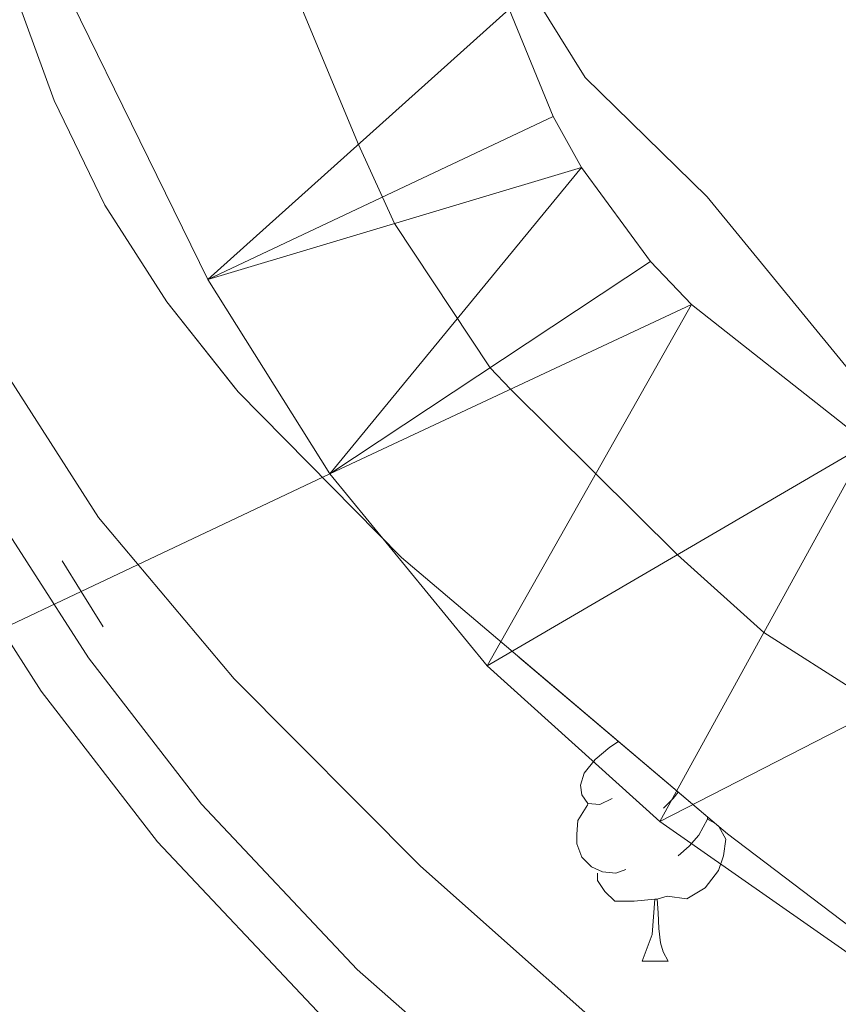
# Model space of a CAD drawing. Extents: x 605789 to 610291, y 784592 to 787632.
# Drawn here: x 607338 to 607373, y 786057 to 786099 of the extents above; entities that cross this region are included whole.
import ezdxf

# ---------------------------------------------------------------- set-up
doc = ezdxf.new("R2010")
doc.units = 0
doc.header["$MEASUREMENT"] = 0
for name, pattern in [('DGN Style 2', [42.47828, 25.486968, -16.991312]), ('DGN Style 3', [59.46959200000001, 42.47828000000001, -16.991312]), ('DGN Style 4', [68.00772628000001, 33.98262400000001, -16.991312, 0.04247828000000001, -16.991312]), ('DGN Style 5', [29.734796000000003, 12.743484, -16.991312])]:
    doc.linetypes.add(name, pattern=pattern)
for name, color, linetype in [('Nivel 11', 7, 'Continuous'), ('Nivel 21', 7, 'Continuous'), ('Nivel 22', 7, 'Continuous'), ('Nivel 23', 7, 'Continuous'), ('Nivel 35', 7, 'Continuous'), ('Nivel 36', 7, 'Continuous'), ('Nivel 5', 7, 'Continuous'), ('Nivel 51', 7, 'Continuous'), ('Nivel 57', 7, 'Continuous'), ('Nivel 59', 7, 'Continuous'), ('Nivel 61', 7, 'Continuous'), ('Nivel 63', 7, 'Continuous')]:
    doc.layers.add(name, color=color, linetype=linetype)
doc.linetypes.add('5zonar', pattern='A,-5,[1,dgnlstyle.shx,S=0.08,R=0,X=0,Y=0],-5', length=10)

msp = doc.modelspace()

# ---------------------------------------------------------------- linework, layer by layer
at = {"layer": 'Nivel 11', "color": 142, "linetype": 'DGN Style 3', "lineweight": 13, "extrusion": (0.2835746656023466, 0.1341533377722157, 0.9495200319072218), "elevation": 277741.3477644927, "flags": 128}
msp.add_lwpolyline([(450848.5422328454, -840458.7683289261), (450848.5422328454, -840471.340593718)], dxfattribs=at)
at = {"layer": 'Nivel 11', "color": 142, "linetype": 'Continuous', "lineweight": 13}
for points in [[(607318.014, 786175.149, 59.73), (607326.916, 786137.8940000001, 59.73), (607332.435, 786117.706, 59.73), (607337.1000000001, 786106.132, 59.73), (607345.9469999999, 786088.0860000001, 59.73), (607351.2409999999, 786079.6429999999, 59.73)], [(607355.061, 786158.619, 59.729), (607355.837, 786139.436, 59.308), (607356.3230000001, 786114.5430000001, 59.308), (607357.324, 786107.1159999999, 59.308), (607359.0260000001, 786099.818, 59.308), (607360.9340000001, 786095.155, 59.308), (607362.162, 786092.953, 59.308), (607365.163, 786088.8630000001, 59.308), (607366.9369999999, 786086.9979999999, 59.308), (607374.602, 786080.9639999999, 59.308), (607385.2590000001, 786074.6529999999, 59.308), (607404.807, 786065.024, 59.308), (607418.5360000001, 786059.0220000001, 59.308), (607441.3300000001, 786050.827, 59.509)], [(607351.2409999999, 786079.6429999999, 59.73), (607358.0800000001, 786071.311, 59.73), (607365.5700000001, 786064.55, 59.73), (607373.74, 786058.845, 59.73), (607384.6669999999, 786052.662, 59.73), (607400.587, 786044.6340000001, 59.377), (607409.77, 786040.763, 59.064), (607417.5079999999, 786038.253, 58.891), (607451.381, 786029.446, 58.833), (607480.6370000001, 786022.1130000001, 59.617), (607495.7409999999, 786019.788, 59.798), (607520.219, 786016.8360000001, 59.71)]]:
    msp.add_polyline3d(points, dxfattribs=at)
at = {"layer": 'Nivel 21', "color": 1, "linetype": 'DGN Style 2', "lineweight": 0, "elevation": 68.096, "flags": 128}
for points in [[(607339.621, 786075.871), (607340.45, 786074.538)], [(607340.45, 786074.538), (607341.406, 786073.004)]]:
    msp.add_lwpolyline(points, dxfattribs=at)
at = {"layer": 'Nivel 21', "color": 19, "linetype": 'Continuous', "lineweight": 0}
msp.add_polyline3d([(607308.763, 786163.4099999999, 66.629), (607313.0660000001, 786141.3289999999, 67.206), (607316.2320000001, 786128.6910000001, 67.373), (607320.808, 786113.3640000001, 67.54), (607325.51, 786099.895, 67.677), (607329.567, 786090.8729999999, 68), (607335.4040000001, 786079.9909999999, 68.096), (607340.7590000001, 786071.659, 68.096), (607345.6699999999, 786065.3030000001, 68.096), (607352.4299999999, 786058.1270000001, 68.096), (607361.381, 786050.2380000001, 68.061), (607371.3049999999, 786042.872, 67.813), (607382.531, 786035.7450000001, 67.691), (607393.375, 786029.4890000001, 68.06), (607402.324, 786025.435, 68.417), (607410.1100000001, 786023.1570000001, 68.524), (607434.5120000001, 786017.8670000001, 68.508)], dxfattribs=at)
at = {"layer": 'Nivel 21', "color": 19, "linetype": 'DGN Style 3', "lineweight": 0}
msp.add_polyline3d([(607306.3219999999, 786162.861, 66.629), (607310.625, 786140.7860000001, 67.206), (607313.821, 786128.03, 67.373), (607318.429, 786112.595, 67.54), (607323.185, 786098.9680000001, 67.677), (607327.3219999999, 786089.7679999999, 68), (607333.247, 786078.7220000001, 68.096), (607338.7139999999, 786070.216, 68.096), (607343.767, 786063.6780000001, 68.096), (607350.689, 786056.328, 68.096), (607359.8060000001, 786048.2930000001, 68.061), (607369.888, 786040.811, 67.813), (607381.236, 786033.6059999999, 67.691), (607392.2320000001, 786027.2620000001, 68.06), (607401.453, 786023.0860000001, 68.417), (607409.493, 786020.7320000001, 68.524), (607433.949, 786015.4299999999, 68.508)], dxfattribs=at)
at = {"layer": 'Nivel 22', "color": 142, "linetype": 'DGN Style 5', "lineweight": 0, "extrusion": (0.2836162623017913, 0.134141085441238, 0.9495093390560242), "elevation": 277756.9791963828, "flags": 128}
msp.add_lwpolyline([(450929.974978509, -840404.7856346259), (450929.9749785089, -840409.9141050605)], dxfattribs=at)
at = {"layer": 'Nivel 23', "color": 2, "linetype": 'DGN Style 4', "lineweight": 0}
msp.add_polyline3d([(607339.784, 786153.872, 59.729), (607341.3759999999, 786138.665, 59.519), (607344.379, 786116.1240000001, 59.519), (607347.212, 786106.6240000001, 59.519), (607352.486, 786093.952, 59.519), (607354.054, 786090.5190000001, 59.519), (607358.202, 786084.253, 59.519), (607359.0889999999, 786083.3200000001, 59.519), (607366.341, 786076.1370000001, 59.519), (607370.0860000001, 786072.757, 59.519), (607379.4990000001, 786066.7490000001, 59.519), (607384.963, 786063.6570000001, 59.519), (607402.6969999999, 786054.8289999999, 59.342), (607414.1529999999, 786049.892, 59.186), (607418.0220000001, 786048.6370000001, 59.099), (607446.355, 786040.1359999999, 59.171)], dxfattribs=at)
at = {"layer": 'Nivel 35', "color": 92, "linetype": '5zonar', "lineweight": 0, "ltscale": 0.5}
for points in [[(607319.915, 786179.625, 63.197), (607331.4890000001, 786121.6200000001, 64.298), (607333.8800000001, 786111.95, 64.541), (607336.024, 786104.7609999999, 64.718), (607339.273, 786095.858, 64.915), (607341.473, 786091.318, 64.977), (607344.162, 786087.1200000001, 64.989), (607347.2590000001, 786083.2069999999, 64.96900000000001), (607354.348, 786076.021, 64.9), (607368.5079999999, 786064.0160000001, 65.041), (607380.44, 786054.9610000001, 65.44), (607388.7420000001, 786049.5, 65.67), (607398.676, 786043.9780000001, 65.753), (607410.007, 786038.6599999999, 65.753), (607421.682, 786034.2479999999, 65.753), (607434.746, 786030.2650000001, 65.753)], [(607441.7320000001, 786050.487, 64.281), (607429.5020000001, 786054.247, 64.281), (607415.3670000001, 786059.1799999999, 64.281), (607401.247, 786064.7520000001, 64.281), (607394.4550000001, 786068.027, 64.281), (607387.9709999999, 786071.842, 64.281), (607381.855, 786076.2350000001, 64.281), (607376.1259999999, 786081.287, 64.281), (607367.6259999999, 786091.673, 64.281), (607362.328, 786096.855, 64.281), (607359.646, 786101.165, 64.281), (607357.6270000001, 786105.7479999999, 64.281), (607356.0860000001, 786110.521, 64.281), (607351.902, 786127.882, 64.281), (607349.466, 786140.155, 64.281), (607348.1100000001, 786152.544, 64.281)]]:
    msp.add_polyline3d(points, dxfattribs=at)
at = {"layer": 'Nivel 36', "color": 92, "linetype": 'Continuous', "lineweight": 0, "flags": 128}
for points in [[(607363.5009999999, 786065.5530000001), (607362.9709999999, 786065.288), (607362.4410000001, 786065.3430000001), (607362.176, 786065.713), (607362.121, 786066.138), (607362.281, 786066.658), (607362.7609999999, 786067.253), (607363.396, 786067.783), (607363.7749999999, 786068.0290000001)], [(607366.371, 786065.828), (607366.1510000001, 786065.5530000001), (607365.7309999999, 786065.128)], [(607364.0860000001, 786062.473), (607363.6610000001, 786062.3130000001), (607363.0760000001, 786062.3729999999), (607362.601, 786062.5830000001), (607362.176, 786063.0079999999), (607361.9610000001, 786063.5930000001), (607361.9610000001, 786064.013), (607362.0160000001, 786064.598), (607362.4410000001, 786065.288)], [(607367.6359999999, 786064.7550000001), (607367.6359999999, 786064.6529999999), (607367.2660000001, 786063.963), (607366.8459999999, 786063.483), (607366.3659999999, 786063.0630000001)], [(607367.6359999999, 786064.6529999999), (607367.979, 786064.4650000001)], [(607368.1270000001, 786064.3389999999), (607368.436, 786063.788), (607368.3260000001, 786063.0630000001), (607368.1159999999, 786062.423), (607367.531, 786061.683), (607366.736, 786061.203), (607365.8859999999, 786061.308), (607365.456, 786061.1780000001)], [(607365.3459999999, 786061.1780000001), (607364.456, 786061.0930000001), (607363.611, 786061.0930000001), (607363.186, 786061.523), (607362.8659999999, 786061.9979999999), (607362.8659999999, 786062.3130000001)], [(607364.801, 786058.493), (607365.236, 786059.6529999999), (607365.3459999999, 786061.1780000001), (607365.456, 786061.1780000001), (607365.4909999999, 786060.5930000001), (607365.5260000001, 786059.908), (607365.5959999999, 786059.2930000001), (607365.7110000001, 786058.8929999999), (607365.926, 786058.493)], [(607364.801, 786058.493), (607365.926, 786058.493)]]:
    msp.add_lwpolyline(points, dxfattribs=at)
at = {"layer": 'Nivel 5', "color": 25, "linetype": 'Continuous', "lineweight": 0, "elevation": 65, "flags": 128}
msp.add_lwpolyline([(607332.5109999999, 786092.635), (607336.655, 786084.825), (607341.2069999999, 786077.7490000001), (607347.092, 786070.747), (607355.185, 786062.6130000001), (607365.9550000001, 786053.031), (607375.1710000001, 786045.672), (607391.381, 786034.733), (607401.913, 786029.4739999999), (607409.5860000001, 786026.3260000001), (607423.797, 786022.038), (607438.9369999999, 786018.8319999999)], dxfattribs=at)
at = {"layer": 'Nivel 57', "color": 92, "linetype": 'DGN Style 3', "lineweight": 0, "flags": 128}
msp.add_lwpolyline([(607741.8829999999, 786040.7239999999), (607737.3589999999, 786039.1570000001), (607699.5889999999, 786027.263), (607664.304, 786017.8640000001), (607652.0149999999, 786015.2339999999), (607642.1370000001, 786013.537), (607629.7409999999, 786011.953), (607617.301, 786010.993), (607604.129, 786010.5789999999), (607589.1229999999, 786010.5900000001), (607571.6089999999, 786011.226), (607551.6370000001, 786012.754), (607519.4340000001, 786016.3829999999), (607487.213, 786020.6100000001), (607463.8049999999, 786024.226), (607446.8700000001, 786027.281), (607434.746, 786030.2650000001), (607421.682, 786034.2479999999), (607410.007, 786038.6599999999), (607398.676, 786043.9780000001), (607388.7420000001, 786049.5), (607380.44, 786054.9610000001), (607368.5079999999, 786064.0160000001), (607354.348, 786076.021), (607347.2590000001, 786083.2069999999), (607344.162, 786087.1200000001), (607341.473, 786091.318), (607339.273, 786095.858), (607336.024, 786104.7609999999), (607333.8800000001, 786111.95), (607331.4890000001, 786121.6200000001), (607319.915, 786179.625), (607310.908, 786225.131), (607301.494, 786267.4569999999), (607300.8130000001, 786274.9580000001), (607301.5959999999, 786279.8999999999), (607302.7890000001, 786281.888), (607304.8640000001, 786283.355), (607307.378, 786284.399), (607310.227, 786285.328), (607312.6980000001, 786285.7239999999), (607322.878, 786284.611), (607325.351, 786284.727), (607327.736, 786285.4299999999), (607331.199, 786287.2590000001), (607335.22, 786290.2039999999), (607338.685, 786293.8940000001), (607341.274, 786297.814), (607343.6529999999, 786302.3530000001), (607345.3729999999, 786306.994), (607346.308, 786311.838), (607350.976, 786365.5789999999), (607352.2209999999, 786370.469), (607356.625, 786379.8019999999), (607358.088, 786384.3360000001), (607357.0730000001, 786386.4569999999), (607354.9029999999, 786388.4809999999), (607353.8189999999, 786390.527), (607354.4510000001, 786394.351), (607356.344, 786399.3500000001), (607357.905, 786401.507), (607359.967, 786403.172), (607366.4210000001, 786406.5449999999), (607373.432, 786409.51), (607382.807, 786412.6969999999), (607406.095, 786419.6950000001), (607434.7450000001, 786428.5970000001), (607446.632, 786432.4310000001), (607455.047, 786435.6510000001), (607471.119, 786442.5689999999), (607478.4950000001, 786445.122), (607488.21, 786447.568), (607500.547, 786449.5449999999), (607510.923, 786450.3900000001), (607533.413, 786451.212), (607542.0390000001, 786452.158), (607549.4280000001, 786453.4299999999), (607555.693, 786454.9850000001), (607560.27, 786456.871), (607566.757, 786460.6740000001), (607573.5290000001, 786465.442), (607577.1680000001, 786468.825), (607580.5789999999, 786473.108), (607580.6399999999, 786475.4240000001), (607576.6980000001, 786483.023), (607577.054, 786485.2339999999), (607583.267, 786493.1340000001), (607595.196, 786506.122), (607600.017, 786511.8840000001), (607616.0179999999, 786535.6000000001), (607623.7590000001, 786549.122), (607633.4029999999, 786571.108), (607640.7479999999, 786584.146), (607642.9820000001, 786588.6769999999), (607645.19, 786594.0630000001), (607647.6259999999, 786601.2110000001), (607650.6510000001, 786613.362), (607652.5279999999, 786625.726), (607653.8030000001, 786643.456), (607654.0760000001, 786655.9709999999), (607653.783, 786665.9580000001), (607652.4140000001, 786683.1070000001), (607650.0860000001, 786704.0430000001), (607648.7949999999, 786732.4040000001), (607648.584, 786744.9010000001), (607647.8929999999, 786807.077), (607647.212, 786817.0349999999), (607646.071, 786824.4580000001), (607644.4750000001, 786831.845), (607640.591, 786845.3), (607634.493, 786861.665), (607625.4720000001, 786882.3389999999), (607617.872, 786898.065), (607609.932, 786913.02), (607602.27, 786925.922), (607595.315, 786936.301), (607590.845, 786942.344), (607586.4539999999, 786947.608), (607570.798, 786963.811), (607564.3200000001, 786971.396), (607555.338, 786983.5190000001), (607539.2110000001, 787005.7790000001), (607527.7110000001, 787020.7760000001), (607522.834, 787026.483), (607520.044, 787029.1910000001), (607516.084, 787032.233), (607507.7390000001, 787037.8459999999), (607503.8090000001, 787040.9439999999), (607485.1610000001, 787058.2690000001), (607478.163, 787065.4269999999), (607470.436, 787074.0190000001), (607462.423, 787083.6710000001), (607456.4340000001, 787091.675), (607450.9539999999, 787100.0260000001), (607440.1440000001, 787118.9040000001), (607411.919, 787171.5290000001), (607399.378, 787195.9469999999), (607393.9979999999, 787208.4639999999), (607392.854, 787209.314), (607390.712, 787208.594), (607388.2890000001, 787206.4979999999), (607386.0959999999, 787203.737), (607384.648, 787201.024), (607383.564, 787196.7280000001), (607383.3740000001, 787191.6270000001), (607384.1470000001, 787186.639), (607385.7820000001, 787181.3700000001), (607388.2280000001, 787174.3559999999), (607391.308, 787167.56), (607400.4029999999, 787151.138), (607415.267, 787125.929), (607421.077, 787117.619), (607429.1840000001, 787108.102), (607436.561, 787098.8870000001), (607440.933, 787092.8200000001), (607443.541, 787088.486), (607444.6399999999, 787085.6869999999), (607445.0889999999, 787083.256), (607445.442, 787073.1610000001), (607447.3500000001, 787063.2069999999), (607448.7790000001, 787058.3910000001), (607451.2609999999, 787053.986), (607456.1780000001, 787048.203), (607461.3840000001, 787042.851), (607499.925, 787005.682), (607510.6410000001, 786996.3400000001), (607545.75, 786967.4610000001), (607558.969, 786955.925), (607563.53, 786950.0260000001), (607573.76, 786932.6259999999), (607577.469, 786928.074), (607588.065, 786917.764), (607593.2779999999, 786911.977), (607597.1410000001, 786906.8319999999), (607600.044, 786902.355), (607603.152, 786895.578), (607603.717, 786893.342), (607603.946, 786890.1159999999), (607603.283, 786887.946), (607600.368, 786883.6780000001), (607596.7820000001, 786879.5260000001), (607595.0149999999, 786878.094), (607586.3200000001, 786875.0260000001), (607584.533, 786873.8230000001), (607584.288, 786872.051), (607586.493, 786866.6880000001), (607588.807, 786862.1869999999), (607605.467, 786833.5700000001), (607609.4299999999, 786827.2110000001), (607617.9340000001, 786814.9029999999), (607621.0220000001, 786809.8940000001), (607623.358, 786805.408), (607626.243, 786798.4369999999), (607629.017, 786788.7920000001), (607630.7990000001, 786778.023), (607631.9569999999, 786765.571), (607633.7990000001, 786736.017), (607633.7890000001, 786726.007), (607632.966, 786717.6429999999), (607631.8589999999, 786715.5109999999), (607626.325, 786710.0290000001), (607624.889, 786707.9550000001), (607620.6680000001, 786699.372), (607619.1329999999, 786694.625), (607618.494, 786688.381), (607617.132, 786668.439), (607615.175, 786637.388), (607615.4920000001, 786629.912), (607617.479, 786614.987), (607617.5090000001, 786610.3090000001), (607616.915, 786605.398), (607615.5970000001, 786600.5930000001), (607613.473, 786595.9340000001), (607612.0830000001, 786593.6710000001), (607609.729, 786590.601), (607607.804, 786588.7960000001), (607605.7110000001, 786587.3459999999), (607601.162, 786585.2409999999), (607589.341, 786581.4720000001), (607585.1810000001, 786579.1429999999), (607575.824, 786569.6140000001), (607567.311, 786560.5460000001), (607560.5789999999, 786553.176), (607551.142, 786542.676), (607524.5700000001, 786512.791), (607513.713, 786499.594), (607509.4739999999, 786493.567), (607501.844, 786482.186), (607492.1270000001, 786468.297), (607487.746, 786462.533), (607482.1710000001, 786456.0360000001), (607478.2790000001, 786453.1170000001), (607471.368, 786450.064), (607461.453, 786447.0079999999), (607444.9180000001, 786441.352), (607437.3289999999, 786439.935), (607432.8200000001, 786440.108), (607430.8189999999, 786440.6400000001), (607429.575, 786441.3300000001), (607428.088, 786442.8300000001), (607425.6440000001, 786446.446), (607423.9920000001, 786448.341), (607419.3049999999, 786452.9310000001), (607417.48, 786454.6699999999), (607415.8119999999, 786455.8759999999), (607409.733, 786459.6089999999), (607407.9110000001, 786460.953), (607406.473, 786462.3800000001), (607405.246, 786464.2280000001), (607404.5220000001, 786465.8640000001), (607403.7960000001, 786469.3219999999), (607403.898, 786472.889), (607404.666, 786476.402), (607406.6799999999, 786480.858), (607410.8559999999, 786486.5889999999), (607412.746, 786489.892), (607413.966, 786493.369), (607415.6529999999, 786500.0120000001), (607416.408, 786504.6699999999), (607416.699, 786509.3319999999), (607416.0490000001, 786515.365), (607414.25, 786519.727), (607410.8189999999, 786526.2590000001), (607405.5789999999, 786539.175), (607404.1969999999, 786544.166), (607404, 786546.524), (607403.9979999999, 786547.1229999999), (607404.7250000001, 786548.074), (607407.9680000001, 786549.4720000001), (607411.547, 786552.381), (607416.1880000001, 786557.527), (607421.8360000001, 786562.351), (607430.46, 786567.452), (607442.277, 786575.4450000001), (607450.338, 786580.987), (607455.415, 786584.5789999999), (607461.0530000001, 786588.5079999999), (607465.753, 786591.4450000001), (607467.557, 786592.325), (607471.064, 786593.479), (607474.602, 786594.02), (607478.3940000001, 786594.186), (607480.6710000001, 786594.2139999999), (607483.2509999999, 786594.2409999999), (607485.71, 786594.267), (607501.209, 786594.439), (607526.5789999999, 786594.7209999999), (607527.1869999999, 786594.712), (607527.4739999999, 786595.24), (607527.2520000001, 786596.5830000001), (607525.311, 786610.246), (607523.983, 786616.25), (607521.432, 786623.2320000001), (607513.6769999999, 786641.578), (607510.0050000001, 786650.868), (607503.1740000001, 786671.007), (607497.426, 786690.1670000001), (607494.5519999999, 786702.2409999999), (607491.686, 786724.5719999999), (607489.9569999999, 786734.4140000001), (607485.4850000001, 786750.135), (607480.3659999999, 786764.199), (607474.149, 786778.125), (607466.308, 786793.6570000001), (607460.317, 786804.6470000001), (607455.5430000001, 786812.8219999999), (607450.253, 786821.2609999999), (607447.5090000001, 786825.466), (607446.408, 786827.0179999999), (607444.892, 786828.834), (607443.3119999999, 786830.402), (607440.092, 786832.72), (607438.477, 786833.1529999999), (607436.5090000001, 786832.8659999999), (607434.459, 786831.905), (607432.4750000001, 786830.385), (607430.439, 786828.0530000001), (607429.125, 786825.7110000001), (607428.244, 786823.1499999999), (607427.783, 786820.4709999999), (607427.726, 786817.7749999999), (607428.0619999999, 786815.1640000001), (607428.777, 786812.737), (607429.8570000001, 786810.5970000001), (607432.1429999999, 786807.8019999999), (607435.6840000001, 786804.2280000001), (607438.118, 786801.112), (607442.2080000001, 786794.3400000001), (607444.179, 786789.8119999999), (607444.784, 786787.7050000001), (607444.6869999999, 786786.9299999999), (607442.815, 786785.5630000001), (607440.148, 786784.281), (607438.554, 786782.396), (607438.199, 786780.213), (607437.5590000001, 786772.689), (607437.669, 786767.713), (607438.173, 786764.514), (607440.8470000001, 786754.746), (607441.1300000001, 786752.3300000001), (607441.0109999999, 786749.933), (607440.442, 786747.101), (607438.98, 786742.6000000001), (607435.8640000001, 786736.162), (607428.9369999999, 786724.943), (607424.7790000001, 786719.054), (607418.375, 786711.9510000001), (607416.291, 786710.8800000001), (607410.933, 786706.3670000001), (607406.146, 786701.1229999999), (607402.087, 786695.577), (607399.6939999999, 786691.7650000001), (607398.78, 786689.5249999999), (607398.264, 786686.801), (607398.185, 786683.8970000001), (607398.5800000001, 786681.121), (607399.487, 786678.777), (607401.46, 786676.9040000001), (607403.8219999999, 786676.594), (607406.585, 786677.102), (607409.27, 786678.131), (607411.3999999999, 786679.3840000001), (607414.7779999999, 786681.9709999999), (607424.7720000001, 786690.291), (607428.3630000001, 786693.5249999999), (607431.56, 786697.8330000001), (607436.2990000001, 786705.729), (607439.4180000001, 786709.5009999999), (607440.9639999999, 786710.311), (607442.5009999999, 786710.1229999999), (607444.037, 786708.99), (607445.4950000001, 786707.2490000001), (607448.0160000001, 786702.51), (607449.655, 786697.084), (607450.0109999999, 786694.4850000001), (607450.4410000001, 786677.149), (607450.2919999999, 786665.271), (607450.291, 786648.0560000001), (607449.845, 786638.2390000001), (607448.9580000001, 786630.47), (607446.53, 786614.8030000001), (607443.746, 786597.994), (607442.77, 786592.3840000001), (607441.3459999999, 786587.6410000001), (607440.2069999999, 786585.3910000001), (607438.669, 786583.2650000001), (607436.8630000001, 786581.56), (607434.9070000001, 786580.423), (607432.8430000001, 786579.794), (607430.6869999999, 786579.5819999999), (607426.1570000001, 786580.0430000001), (607419.058, 786581.591), (607393.382, 786584.9410000001), (607376.7820000001, 786587.818), (607370.274, 786589.4610000001), (607348.1470000001, 786596.2479999999), (607343.297, 786597.4880000001), (607340.949, 786597.6429999999), (607338.7749999999, 786597.1499999999), (607336.868, 786595.7590000001), (607331.1259999999, 786588.854), (607319.5149999999, 786574.5449999999), (607311.5719999999, 786564.899), (607303.868, 786555.6499999999), (607290.815, 786540.675), (607285.798, 786535.163), (607282.5760000001, 786531.7890000001), (607278.7760000001, 786528.551), (607269.4240000001, 786521.915), (607265.061, 786519.5020000001), (607256.006, 786515.1939999999), (607251.743, 786512.5519999999), (607247.159, 786508.442), (607243.7420000001, 786504.7339999999), (607236.1089999999, 786494.8829999999), (607231.5320000001, 786488.362), (607227.712, 786482.122), (607223.824, 786475.8859999999), (607217.3019999999, 786467.662), (607210.49, 786460.615), (607203.425, 786454.169), (607197.459, 786449.0930000001), (607192.0090000001, 786444.9310000001), (607180.841, 786437.8640000001), (607173.3759999999, 786433.848), (607168.9269999999, 786432.763), (607159.493, 786431.1529999999), (607157.3130000001, 786430.345), (607154.9299999999, 786428.923), (607153.196, 786427.402), (607150.337, 786423.75), (607148.021, 786419.527), (607142.5050000001, 786408.399), (607139.567, 786404.4909999999), (607137.781, 786402.801), (607129.9680000001, 786396.6200000001), (607113.8470000001, 786385.064), (607109.997, 786382.2990000001), (607105.7450000001, 786378.7990000001), (607101.4439999999, 786376.1740000001), (607099.3090000001, 786375.7280000001), (607097.087, 786376.2), (607095.101, 786377.487), (607093.3189999999, 786379.307), (607091.763, 786381.497), (607090.456, 786383.8910000001), (607088.679, 786388.631), (607088.3740000001, 786390.764), (607088.568, 786393.1130000001), (607089.2450000001, 786395.506), (607091.8600000001, 786400.2080000001), (607093.646, 786402.104), (607056.926, 786428.682), (607055.763, 786427.044), (607050.9439999999, 786424.3829999999), (607044.148, 786422.173), (607038.9569999999, 786421.5830000001), (607013.905, 786423.5519999999), (607012.5249999999, 786423.817), (607010.4040000001, 786424.797), (607008.9210000001, 786426.5290000001), (607007.939, 786428.8319999999), (607007.3200000001, 786431.5249999999), (607006.274, 786440.1340000001), (607003.629, 786453.6329999999), (607003.2660000001, 786458.913), (607002.9199999999, 786485.256), (607001.7180000001, 786494.1229999999), (607000.7450000001, 786496.4040000001), (606999.138, 786498.3130000001), (606997.0889999999, 786499.9099999999), (606992.4410000001, 786502.4110000001), (606989.212, 786503.6499999999), (606986.719, 786504.077), (606984.185, 786504.094), (606981.71, 786503.696), (606979.3929999999, 786502.8800000001), (606976.9410000001, 786501.4920000001), (606973.54, 786498.4550000001), (606972.2350000001, 786496.5249999999), (606970.7180000001, 786492.6969999999), (606970.158, 786490.267), (606968.7050000001, 786480.355), (606967.942, 786477.416), (606964.223, 786466.0260000001), (606962.3859999999, 786461.6869999999), (606960.0320000001, 786457.493), (606956.95, 786453.456), (606952.2250000001, 786449.0900000001), (606947.5490000001, 786446.3999999999), (606945.094, 786445.476), (606940.084, 786444.456), (606937.584, 786444.351), (606932.7320000001, 786444.939), (606928.308, 786446.4340000001), (606923.837, 786448.4510000001), (606919.408, 786450.848), (606914.115, 786454.209), (606907.9369999999, 786458.5519999999), (606902.2479999999, 786463.1159999999), (606896.351, 786469.1100000001), (606894.7420000001, 786471.2139999999), (606892.294, 786475.6769999999), (606889.9169999999, 786482.875), (606889.071, 786487.7339999999), (606888.96, 786490.246), (606889.524, 786495.3049999999), (606890.2609999999, 786497.8030000001), (606892.2320000001, 786501.7620000001), (606895.538, 786505.919), (606897.3859999999, 786507.632), (606901.426, 786510.463), (606905.868, 786512.685), (606909.5900000001, 786514.0190000001), (606914.5490000001, 786514.7309999999), (606919.673, 786514.6159999999), (606935.1869999999, 786512.923), (606940.122, 786513.118), (606944.797, 786514.2960000001), (606948.3400000001, 786516.0519999999), (606952.4990000001, 786518.558), (606956.379, 786521.4029999999), (606959.9469999999, 786524.642), (606965.0860000001, 786530.932), (606971.7209999999, 786541.1229999999), (606977.0320000001, 786551.048), (606980.037, 786557.7650000001), (606981.4580000001, 786562.9180000001), (606983.946, 786575.2380000001), (606984.9439999999, 786580.0789999999), (606986.2450000001, 786585.5050000001), (606991.372, 786605.8870000001), (606998.9950000001, 786634.3), (607002.6030000001, 786647.55), (607007.024, 786666.2080000001), (607010.797, 786680.281), (607014.202, 786689.2949999999), (607035.479, 786734.912), (607045.791, 786747.3729999999), (607051.3940000001, 786753.6810000001), (607053.0009999999, 786755.2930000001), (607056.2339999999, 786758.165), (607064.408, 786764.456), (607067.709, 786767.1400000001), (607072.615, 786771.601), (607080.223, 786778.462), (607084.298, 786781.6410000001), (607086.3970000001, 786783.068), (607089.6240000001, 786784.4380000001), (607094.3019999999, 786784.666), (607109.1610000001, 786781.2069999999), (607113.9720000001, 786781.1939999999), (607116.281, 786781.828), (607121.905, 786784.091), (607131.02, 786788.355), (607137.3630000001, 786792.3049999999), (607141.158, 786795.4280000001), (607144.4839999999, 786799.024), (607147.567, 786803.5249999999), (607164.452, 786832.6699999999), (607181.7790000001, 786860.146), (607183.7080000001, 786864.6070000001), (607186.3090000001, 786874.281), (607187.9950000001, 786878.987), (607190.6159999999, 786883.267), (607192.7180000001, 786885.496), (607194.619, 786887.085), (607198.771, 786889.78), (607208.578, 786894.888), (607215.6410000001, 786898.362), (607222.8130000001, 786901.098), (607227.462, 786902.2509999999), (607230.4880000001, 786902.5830000001), (607232.5390000001, 786902.038), (607234.4450000001, 786900.7679999999), (607236.2479999999, 786898.9569999999), (607243.237, 786889.9850000001), (607245.132, 786888.23), (607247.169, 786887.0390000001), (607252.8, 786885.132), (607258.111, 786884.4070000001), (607260.628, 786884.7139999999), (607263.9340000001, 786886.2749999999), (607269.987, 786890.496), (607275.6329999999, 786895.244), (607280.946, 786900.4720000001), (607290.865, 786912.176), (607303.3530000001, 786929.1410000001), (607311.2450000001, 786941.825), (607314.52, 786948.443), (607316.3929999999, 786953.0090000001), (607317.9890000001, 786957.727), (607319.8019999999, 786965.021), (607320.648, 786969.9850000001), (607321.4110000001, 786977.487), (607321.5079999999, 786990.0320000001), (607320.0860000001, 787004.8910000001), (607317.9539999999, 787016.619), (607313.494, 787035.9820000001), (607311.4099999999, 787048.1070000001), (607309.818, 787064.3019999999), (607307.844, 787095.939), (607306.479, 787112.72), (607306.7450000001, 787117.693), (607307.203, 787120.1740000001), (607309.2339999999, 787125.5989999999), (607312.6229999999, 787130.19), (607317.0590000001, 787133.8559999999), (607319.4410000001, 787135.1769999999), (607321.811, 787136.0700000001), (607324.0789999999, 787136.4680000001), (607326.152, 787136.308), (607328.585, 787135.4809999999), (607330.534, 787134.4839999999), (607334.4010000001, 787131.7150000001), (607340.0090000001, 787126.044), (607346.3559999999, 787117.4780000001), (607350.0760000001, 787110.2779999999), (607352.4780000001, 787103.0420000001), (607354.26, 787093.4310000001), (607355.033, 787085.977), (607355.2280000001, 787081.28), (607355.0320000001, 787076.594), (607354.4469999999, 787071.929), (607352.8459999999, 787064.9950000001), (607351.369, 787060.979), (607350.054, 787058.943), (607343.1699999999, 787051.558), (607340.4720000001, 787047.551), (607339.7390000001, 787045.277), (607338.81, 787038.986), (607338.287, 787029.23), (607338.4809999999, 787016.9650000001), (607338.5460000001, 787007.5800000001), (607338.767, 787002.564), (607339.453, 786997.5819999999), (607340.8640000001, 786992.682), (607341.922, 786990.2779999999), (607343.244, 786988.2010000001), (607344.977, 786986.4040000001), (607346.9909999999, 786984.9170000001), (607358.588, 786979.2790000001), (607362.513, 786976.3570000001), (607370.26, 786968.3800000001), (607378.6030000001, 786959.4340000001), (607383.369, 786953.8060000001), (607387.7860000001, 786947.98), (607399.284, 786931.5889999999), (607407.5970000001, 786920.9210000001), (607417.56, 786908.2309999999), (607434.3090000001, 786884.3559999999), (607435.665, 786881.916), (607440.6669999999, 786869.446), (607441.798, 786867.4310000001), (607442.878, 786866.568), (607443.919, 786867.24), (607444.771, 786869.023), (607445.716, 786873.756), (607445.618, 786881.969), (607444.02, 786891.9110000001), (607440.554, 786908.9580000001), (607436.774, 786923.5109999999), (607433.7380000001, 786933.129), (607429.9029999999, 786943.8600000001), (607414.5190000001, 786983.301), (607409.0290000001, 786998.55), (607405.55, 787010.54), (607400.044, 787032.4240000001), (607396.345, 787044.3330000001), (607393.047, 787051.3219999999), (607383.9240000001, 787066.361), (607380.027, 787076.094), (607373.8740000001, 787094.9880000001), (607368.29, 787113.642), (607361.7890000001, 787142.7220000001), (607359.774, 787149.986), (607358.2069999999, 787154.345), (607357.0349999999, 787156.557), (607354.02, 787160.5660000001), (607350.2849999999, 787164.0420000001), (607346.0419999999, 787167.0090000001), (607341.504, 787169.4920000001), (607340.267, 787169.9610000001), (607337.844, 787170.247), (607335.3389999999, 787169.905), (607332.781, 787169.1270000001), (607325.0800000001, 787166.104), (607322.6030000001, 787165.5079999999), (607320.22, 787165.4380000001), (607317.9610000001, 787166.087), (607307.1130000001, 787171.926), (607294.6570000001, 787180.0490000001), (607289.3489999999, 787184.186), (607276.602, 787195.9839999999), (607270.186, 787200.2679999999), (607258.8, 787205.557), (607247.0519999999, 787209.8300000001), (607232.646, 787214.0900000001), (607213.344, 787219.115), (607198.7339999999, 787222.416), (607182.337, 787225.462), (607165.061, 787228.0860000001), (607150.2, 787229.6680000001), (607137.2280000001, 787230.3770000001), (607117.2239999999, 787230.115), (607106.602, 787229.642), (607094.2490000001, 787228.5800000001), (607087.8330000001, 787227.791), (607083.0279999999, 787226.6400000001), (607078.3500000001, 787224.7390000001), (607073.973, 787222.2209999999), (607069.9950000001, 787219.2820000001), (607066.3330000001, 787215.9720000001), (607061.216, 787210.3999999999), (607057.3219999999, 787205.2749999999), (607056.074, 787203.1499999999), (607054.1510000001, 787198.5179999999), (607048.956, 787181.967), (607039.913, 787161.3870000001), (607031.0449999999, 787134.2890000001), (607029.2949999999, 787129.824), (607028.5460000001, 787117.912), (607030.56, 787109.6170000001), (607030.6610000001, 787100.078), (607028.054, 787090.071), (607022.7890000001, 787083.1000000001), (607013.111, 787079.496), (607001.7390000001, 787076.01), (606990.0430000001, 787072.953), (606981.622, 787069.881), (606974.0279999999, 787066.0079999999), (606935.9439999999, 787045.1540000001), (606923.8630000001, 787039.9269999999), (606907.503, 787033.7309999999), (606900.2820000001, 787032.06), (606892.8289999999, 787031.663), (606888.0660000001, 787032.102), (606877.033, 787032.102), (606872.1240000001, 787031.2930000001), (606869.7409999999, 787030.446), (606866.807, 787028.905), (606864.672, 787027.361), (606862.729, 787025.5360000001), (606861.037, 787023.4780000001), (606859.6200000001, 787021.22), (606858.504, 787018.804), (606857.726, 787016.3049999999), (606856.6910000001, 787009.673), (606855.966, 787002.4909999999), (606855.605, 786993.26), (606855.1159999999, 786990.065), (606853.405, 786985.8470000001), (606848.665, 786977.7960000001), (606843.5959999999, 786971.4650000001), (606836.6869999999, 786965.108), (606828.892, 786960), (606825.148, 786958.129), (606818.8729999999, 786955.696), (606809.7960000001, 786953.5760000001), (606803.0449999999, 786952.9720000001), (606796.7280000001, 786953.148), (606790.878, 786952.8470000001), (606781.0819999999, 786952.77), (606777.199, 786952.2790000001), (606774.03, 786951.449), (606770.267, 786949.692), (606767.8489999999, 786947.9070000001), (606764.8600000001, 786944.8640000001), (606763.7649999999, 786943.2890000001), (606760.135, 786938.8130000001), (606757.783, 786936.4170000001), (606754.771, 786934.4410000001), (606748.9469999999, 786932.223), (606742.845, 786931.726), (606739.429, 786932.1810000001), (606736.544, 786932.9950000001), (606719.7620000001, 786939.544), (606718.4310000001, 786940.06), (606715.6359999999, 786941.146), (606705.7520000001, 786945.942), (606698.7820000001, 786949.801), (606692.111, 786954.0150000001), (606692.27, 786943.8910000001), (606692.311, 786941.28), (606693.6640000001, 786855.044), (606693.7520000001, 786849.48), (606700.145, 786442.1270000001), (606703.898, 786443.5020000001), (606706.254, 786444.811), (606710.8659999999, 786448.4750000001), (606716.165, 786454.7990000001), (606719.916, 786461.9410000001), (606722.037, 786469.3049999999), (606722.963, 786476.7860000001), (606723.1300000001, 786481.788), (606723.0279999999, 786489.236), (606722.912, 786499.3), (606723.048, 786515.8319999999), (606722.3999999999, 786544.692), (606721.459, 786554.135), (606717.3160000001, 786580.0970000001), (606716.817, 786589.537), (606717.439, 786595.783), (606718.94, 786600.327), (606721.1610000001, 786604.7620000001), (606725.3999999999, 786611.256), (606732.523, 786620.8160000001), (606737.824, 786626.2320000001), (606751.487, 786637.0760000001), (606754.9990000001, 786640.635), (606757.4310000001, 786643.837), (606759.8160000001, 786648.395), (606761.493, 786653.3030000001), (606762.621, 786658.3330000001), (606763.631, 786665.6070000001), (606763.882, 786668.033), (606763.6840000001, 786670.185), (606762.8589999999, 786672.3), (606761.5279999999, 786674.3800000001), (606757.8400000001, 786678.4410000001), (606749.774, 786686.2039999999), (606747.352, 786689.9280000001), (606746.9720000001, 786691.756), (606747.308, 786693.5630000001), (606749.2039999999, 786696.1100000001), (606752.8459999999, 786699.388), (606756.935, 786702.2590000001), (606761.3800000001, 786704.696), (606766.092, 786706.673), (606770.983, 786708.1640000001), (606776.267, 786709.2), (606781.267, 786709.7), (606786.2860000001, 786709.7960000001), (606791.311, 786709.54), (606798.835, 786708.6159999999), (606806.31, 786707.2010000001), (606817.442, 786704.5519999999), (606825.146, 786702.355), (606830.125, 786700.5800000001), (606834.7960000001, 786698.476), (606839.0020000001, 786695.976), (606842.587, 786693.0120000001), (606844.3659999999, 786690.993), (606845.635, 786689.085), (606847.6510000001, 786684.693), (606849.744, 786677.2010000001), (606851.3019999999, 786669.4839999999), (606852.3700000001, 786664.692), (606853.69, 786660.517), (606856.186, 786655.567), (606858.736, 786650.658), (606864.875, 786639.283), (606869.8870000001, 786631.2479999999), (606875.0249999999, 786624.517), (606879.149, 786619.101), (606883.1640000001, 786613.6840000001), (606890.1059999999, 786604.0860000001), (606894.1300000001, 786598.237), (606897.058, 786593.557), (606898.9029999999, 786589.658), (606900.6910000001, 786583.746), (606901.2660000001, 786579.7760000001), (606901.3759999999, 786575.7949999999), (606901.047, 786571.8130000001), (606900.304, 786567.8400000001), (606899.1710000001, 786563.885), (606897.673, 786559.959), (606895.8360000001, 786556.0719999999), (606893.9210000001, 786552.9820000001), (606890.9979999999, 786549.524), (606887.5279999999, 786546.3030000001), (606879.4780000001, 786540.327), (606866.604, 786531.6140000001), (606860.7720000001, 786526.923), (606855.936, 786521.733), (606853.486, 786517.896), (606850.906, 786511.4950000001), (606846.0160000001, 786491.74), (606844.4720000001, 786486.8589999999), (606842.503, 786482.227), (606837.021, 786472.9469999999), (606830.315, 786462.463), (606823.2039999999, 786452.1980000001), (606817.1640000001, 786444.1769999999), (606810.763, 786436.351), (606803.503, 786428.1440000001), (606787.9809999999, 786411.994), (606773.412, 786398.4550000001), (606757.4029999999, 786385.183), (606745.139, 786376.3929999999), (606730.361, 786367.23), (606715.0390000001, 786358.963), (606701.551, 786352.533), (606703.514, 786227.4210000001), (606719.7779999999, 786218.6510000001), (606726.23, 786215.3530000001), (606730.6000000001, 786213.6140000001), (606737.2150000001, 786212.49), (606743.919, 786212.727), (606748.4480000001, 786213.4110000001), (606755.345, 786214.875), (606760.021, 786215.942), (606764.7649999999, 786216.919), (606772.973, 786218.334), (606790.061, 786222.236), (606803.0460000001, 786224.0900000001), (606807.987, 786224.1059999999), (606810.4569999999, 786223.791), (606815.388, 786222.284), (606817.844, 786221), (606820.291, 786219.3), (606824.02, 786215.7990000001), (606827.456, 786211.1429999999), (606828.692, 786208.7550000001), (606830.318, 786203.912), (606830.754, 786201.4809999999), (606830.993, 786196.6510000001), (606830.44, 786191.31), (606828.7420000001, 786184.452), (606826.3360000001, 786177.6340000001), (606821.1599999999, 786163.94), (606819.271, 786156.976), (606817.6340000001, 786148.7080000001), (606815.895, 786138.6429999999), (606815.487, 786133.6329999999), (606815.6140000001, 786128.746), (606816.527, 786123.4410000001), (606818.1470000001, 786116.504), (606826.0360000001, 786088.96), (606830.003, 786073.2860000001), (606831.7949999999, 786066.2080000001), (606833.9990000001, 786059.1680000001), (606835.838, 786054.524), (606838.6599999999, 786048.8770000001), (606840.1200000001, 786046.78), (606841.895, 786045), (606843.939, 786043.503), (606848.6399999999, 786041.2339999999), (606856.506, 786039.169), (606861.736, 786038.314), (606866.5079999999, 786037.5819999999), (606871.5490000001, 786036.713), (606877.935, 786035.788), (606890.7919999999, 786034.341), (606894.794, 786034.415), (606902.4210000001, 786035.1950000001), (606904.2860000001, 786034.9720000001), (606905.881, 786034.5009999999), (606907.744, 786033.611), (606911.4310000001, 786030.9469999999), (606916.5560000001, 786025.2590000001), (606919.466, 786020.74), (606921.781, 786015.96), (606924.2150000001, 786008.138), (606925.861, 786001.03), (606927.5320000001, 785991.5320000001), (606930.895, 785963.6799999999), (606933.3859999999, 785944.0730000001), (606935.111, 785926.845), (606935.6599999999, 785914.4310000001), (606936.4469999999, 785840.3289999999), (606935.773, 785835.372), (606933.862, 785830.592), (606932.544, 785828.3189999999), (606977.915, 785805.905), (606982.419, 785804.02), (606987.158, 785802.415), (606992.0660000001, 785801.0889999999), (606999.598, 785799.622), (607004.6329999999, 785798.9880000001), (607009.6000000001, 785798.629), (607014.4340000001, 785798.544), (607045.869, 785798.878), (607051.237, 785799.979), (607058.3189999999, 785801.942), (607065.1599999999, 785804.469), (607071.6810000001, 785807.645), (607075.811, 785810.166), (607081.621, 785814.6159999999), (607085.311, 785818.1810000001), (607090.006, 785823.794), (607093.8530000001, 785829.608), (607097.0020000001, 785835.5819999999), (607099.604, 785841.6799999999), (607102.4850000001, 785849.932), (607108.9709999999, 785870.6089999999), (607111.337, 785876.665), (607114.166, 785882.585), (607118.814, 785890.1140000001), (607129.294, 785904.977), (607138.922, 785917.7420000001), (607148.935, 785930.3049999999), (607163.8260000001, 785947.94), (607180.8740000001, 785966.9750000001), (607201.7080000001, 785989.0819999999), (607220.7720000001, 786008.4299999999), (607225.3389999999, 786011.7890000001), (607233.547, 786016.257), (607239.2180000001, 786018.443), (607241.9310000001, 786019.1910000001), (607246.8130000001, 786019.8230000001), (607248.8600000001, 786019.6359999999), (607250.564, 786019.065), (607251.8300000001, 786018.1140000001), (607252.7890000001, 786016.8670000001), (607253.4950000001, 786015.5249999999), (607253.963, 786014.0930000001), (607254.25, 786010.9880000001), (607253.304, 786005.827), (607251.0959999999, 786000.223), (607248.067, 785994.3559999999), (607245.807, 785990.388), (607242.3910000001, 785984.737), (607238.351, 785978.814), (607232.419, 785970.913), (607215.2520000001, 785948.97), (607209.601, 785940.8389999999), (607205.869, 785934.662), (607199.672, 785922.4610000001), (607195.006, 785911.119), (607192.861, 785904.145), (607191.7990000001, 785899.459), (607190.7620000001, 785890.077), (607190.878, 785885.413), (607191.4780000001, 785880.79), (607193.3859999999, 785873.969), (607194.774, 785870.7509999999), (607197.2609999999, 785866.257), (607200.3589999999, 785861.6910000001), (607203.96, 785857.1370000001), (607212.247, 785848.413), (607216.719, 785844.413), (607221.2679999999, 785840.77), (607225.7860000001, 785837.5689999999), (607230.1680000001, 785834.895), (607234.3060000001, 785832.835), (607238.094, 785831.4739999999), (607241.4240000001, 785830.899), (607242.9029999999, 785830.935), (607244.2620000001, 785831.1640000001), (607246.8600000001, 785832.0789999999), (607249.3360000001, 785833.5360000001), (607254.1259999999, 785837.7679999999), (607259.0320000001, 785843.2409999999), (607262.8530000001, 785847.587), (607265.331, 785850.2309999999), (607270.533, 785855.5830000001), (607274.8430000001, 785861.01), (607278.3929999999, 785862.737), (607292.8300000001, 785876.3910000001), (607307.8740000001, 785890.006), (607354.2309999999, 785929.1300000001), (607371.771, 785943.871), (607378.746, 785950.328), (607385.8589999999, 785957.352), (607396.6969999999, 785968.0460000001), (607407.611, 785977.689), (607411.909, 785980.682), (607416.277, 785981.9709999999), (607421.1780000001, 785982.0160000001), (607426.398, 785980.986), (607431.7209999999, 785979.0530000001), (607439.4299999999, 785974.828), (607446.165, 785969.524), (607450.432, 785964.953), (607453.575, 785960.6969999999), (607457.291, 785953.933), (607459.061, 785949.273), (607460.5819999999, 785942.24), (607460.6570000001, 785935.368), (607459.855, 785930.997), (607458.337, 785926.8759999999), (607457.301, 785924.932), (607454.6570000001, 785921.3230000001), (607443.5050000001, 785909.466), (607431.4880000001, 785897.7650000001), (607417.0800000001, 785884.635), (607401.9720000001, 785871.496), (607394.037, 785865.3430000001), (607385.5900000001, 785859.3770000001), (607372.6799999999, 785850.618), (607362.4040000001, 785843.342), (607356.736, 785838.923), (607351.611, 785834.4280000001), (607347.994, 785830.4780000001), (607347.119, 785828.648), (607346.619, 785826.646), (607346.648, 785822.2209999999), (607347.888, 785817.381), (607350.1470000001, 785812.3030000001), (607353.23, 785807.166), (607356.946, 785802.149), (607363.283, 785795.236), (607367.736, 785791.2960000001), (607371.764, 785788.3470000001), (607376.2860000001, 785785.935), (607378.663, 785785.0449999999), (607383.592, 785783.8640000001), (607391.2450000001, 785783.4850000001), (607396.382, 785784.081), (607401.4380000001, 785785.294), (607406.318, 785787.0689999999), (607413.1030000001, 785790.665), (607425.656, 785800.041), (607439.29, 785810.898), (607448.595, 785819.031), (607457.328, 785827.6159999999), (607463.7779999999, 785834.889), (607469.6470000001, 785842.588), (607476.024, 785852.905), (607481.4310000001, 785864.3319999999), (607484.915, 785873.145), (607492.665, 785895.22), (607496.8430000001, 785906.2280000001), (607501.4639999999, 785917.372), (607506.2250000001, 785930.4280000001), (607508.892, 785936.922), (607513.3970000001, 785945.548), (607517.862, 785951.994), (607523.5789999999, 785958.4199999999), (607528.342, 785962.686), (607535.1229999999, 785967.271), (607542.057, 785970.4890000001), (607546.7320000001, 785971.9709999999), (607551.4299999999, 785972.9880000001), (607560.453, 785973.8530000001), (607565.1240000001, 785973.486), (607572.1329999999, 785971.395), (607579.1429999999, 785968.0660000001), (607595.517, 785959.334), (607600.202, 785957.506), (607604.8899999999, 785956.3489999999), (607608.337, 785956.0430000001), (607618.068, 785956.104), (607630.7960000001, 785956.9880000001), (607640.96, 785958.6910000001), (607650.6910000001, 785961.5900000001), (607658.125, 785965.033), (607662.362, 785967.3119999999), (607666.429, 785969.6470000001), (607672.2579999999, 785973.307), (607679.632, 785978.605), (607684.9539999999, 785982.996), (607688.442, 785986.166), (607692.3300000001, 785989.99)], close=True, dxfattribs=at)
at = {"layer": 'Nivel 59', "color": 19, "linetype": 'Continuous', "lineweight": 0}
msp.add_polyline3d([(607348.1100000001, 786152.544, 59.709), (607349.466, 786140.155, 59.424), (607351.902, 786127.882, 59.382), (607356.0860000001, 786110.521, 59.324), (607357.6270000001, 786105.7479999999, 59.308), (607359.646, 786101.165, 59.448), (607362.328, 786096.855, 59.602), (607367.6259999999, 786091.673, 59.828), (607376.1259999999, 786081.287, 59.488), (607381.855, 786076.2350000001, 59.316), (607387.9709999999, 786071.842, 59.336), (607394.4550000001, 786068.027, 59.348), (607401.247, 786064.7520000001, 59.346), (607415.3670000001, 786059.1799999999, 59.312), (607429.5020000001, 786054.247, 59.389), (607441.7320000001, 786050.487, 59.506)], dxfattribs=at)
at = {"layer": 'Nivel 61', "color": 19, "linetype": 'Continuous', "lineweight": 0}
msp.add_3dface([(606722.78, 784999.8500000001), (606686.47, 787313.46), (610070.1399999999, 787367.3600000001), (610107.6000000001, 785053.75)], dxfattribs=at)
at = {"layer": 'Nivel 63', "color": 7, "linetype": 'Continuous', "lineweight": 0}
msp.add_3dface([(605836.6910000001, 784591.896), (610291.1200000001, 784662.828), (610243.831, 787632.463), (605789.402, 787561.53)], dxfattribs=at)

# ---------------------------------------------------------------- meshes
at = {"layer": 'Nivel 51', "color": 144, "linetype": 'Continuous', "lineweight": 13}
mesh = msp.add_polyface(dxfattribs=at)
corners = [(607323.122, 786266.4399999997, 59.73000000000109), (607303.74, 786279.094, 59.72999999999981), (607304.1610000001, 786243.0589999999, 59.73000000000142), (607325.6710000001, 786246.956, 59.73000000000117), (607327.2080000001, 786242.148, 59.73000000000032), (607305.094, 786233.0970000001, 59.73000000000015), (607329.315, 786240.6939999997, 59.73000000000071), (607354.5, 786269.906, 58.4700000000003), (607347.6340000001, 786274.473, 58.47200000000056), (607345.075, 786265.102, 58.50899999999956), (607351.138, 786245.908, 58.48799999999908), (607342.4990000001, 786258.111, 58.90899999999985), (607339.6779999998, 786251.719, 59.31099999999956), (607337.145, 786247.291, 59.52100000000063), (607349.568, 786232.121, 58.88900000000106), (607331.935, 786241.152, 59.73000000000079), (607349.3929999997, 786227.1329999999, 59.01000000000054), (607349.7919999999, 786219.629, 59.19100000000049), (607312.6300000001, 786200.2809999997, 59.73000000000076), (607350.604, 786212.354, 59.36700000000061), (607352.9680000001, 786197.5430000001, 59.69500000000023), (607353.679, 786188.523, 59.65199999999908), (607318.014, 786175.149, 59.73000000000006), (607354.3820000002, 786176.1020000002, 59.30799999999878), (607355.0610000002, 786158.619, 59.72900000000008), (607326.916, 786137.8940000001, 59.73000000000022), (607355.837, 786139.436, 59.30800000000013), (607332.435, 786117.706, 59.73000000000033), (607356.3230000001, 786114.5430000003, 59.30799999999955), (607337.1000000001, 786106.132, 59.72999999999981), (607357.324, 786107.1160000002, 59.30799999999954), (607359.0260000003, 786099.8180000002, 59.30799999999851), (607345.9469999999, 786088.0860000001, 59.72999999999909), (607360.9340000001, 786095.1550000003, 59.30799999999829), (607362.162, 786092.9530000002, 59.30799999999847), (607351.2409999999, 786079.6429999999, 59.73000000000098), (607365.163, 786088.8630000004, 59.30799999999938), (607366.9369999999, 786086.9980000004, 59.30799999999942), (607358.0800000001, 786071.3109999998, 59.73000000000118), (607374.6020000002, 786080.9640000002, 59.30799999999876), (607365.5700000001, 786064.55, 59.72999999999978), (607385.2590000001, 786074.6529999999, 59.30799999999944), (607373.74, 786058.8449999997, 59.73000000000051)]
mesh.append_faces([[corners[k] for k in face] for face in [(0, 2, 3), (3, 2, 4), (4, 5, 6), (7, 9, 10), (10, 13, 14), (14, 15, 16), (16, 6, 17), (18, 6, 5), (17, 18, 19), (19, 18, 20), (20, 18, 21), (21, 22, 23), (23, 22, 24), (24, 25, 26), (26, 27, 28), (28, 29, 30), (30, 29, 31), (31, 32, 33), (33, 32, 34), (34, 35, 36), (36, 35, 37), (37, 38, 39), (39, 40, 41)]], dxfattribs={"vtx0": -1, "vtx1": -1, "color": 144})
mesh.append_faces([[corners[k] for k in face] for face in [(17, 6, 18)]], dxfattribs={"vtx0": -1, "vtx1": -1, "vtx2": -1, "color": 144})
mesh.append_faces([[corners[k] for k in face] for face in [(0, 1, 2), (4, 2, 5), (7, 8, 9), (10, 9, 11), (10, 11, 12), (10, 12, 13), (14, 13, 15), (16, 15, 6), (21, 18, 22), (24, 22, 25), (26, 25, 27), (28, 27, 29), (31, 29, 32), (34, 32, 35), (37, 35, 38), (39, 38, 40), (41, 40, 42)]], dxfattribs={"vtx0": -1, "vtx2": -1, "color": 144})

doc.saveas('drawing.dxf')
